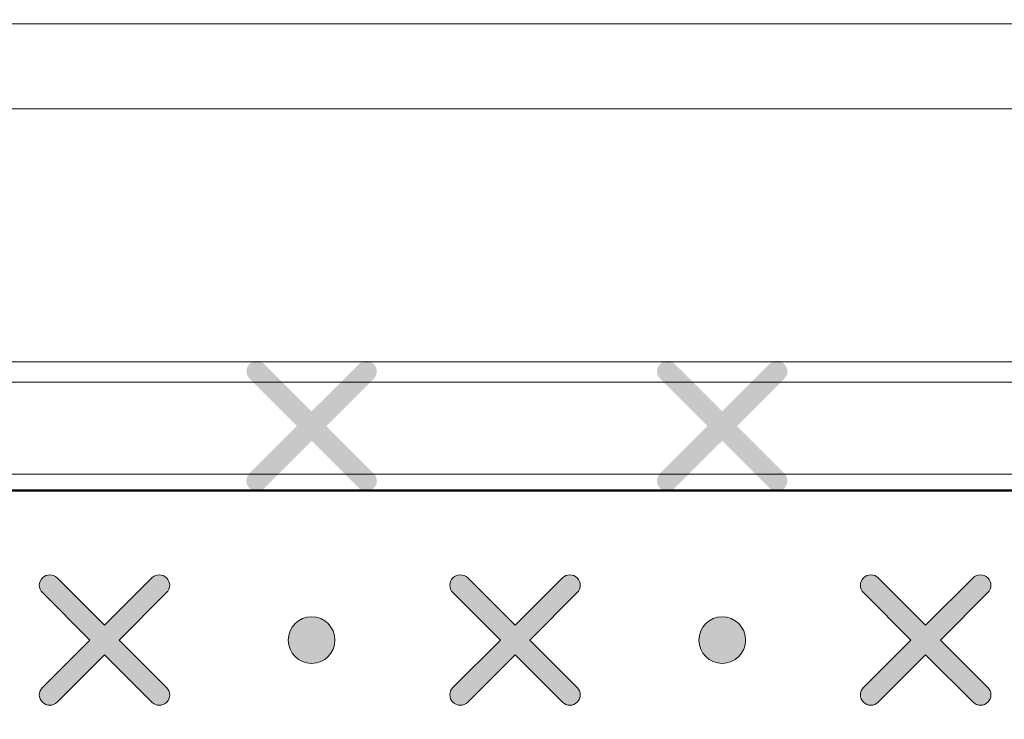
# Model space of a CAD drawing. Units: millimetres. Extents: x 0 to 1561, y 0 to 1020.
# Drawn here: x 222 to 231, y 606 to 612 of the extents above; entities that cross this region are included whole.
import ezdxf

# ---------------------------------------------------------------- set-up
doc = ezdxf.new("R2010")
doc.units = ezdxf.units.MM
doc.header["$PDSIZE"] = -1
doc.layers.add('AV sys', color=7, linetype='Continuous', plot=False)
doc.layers.add('AV_dim', color=10, linetype='Continuous')
doc.layers.add('레이어 1', color=7, linetype='Continuous', lineweight=0)
doc.styles.add('SLDTEXTSTYLE0', font='txt')
doc.styles.get("Standard").update_dxf_attribs({"font": 'malgun.ttf'})
doc.dimstyles.new('ISO-25$0', dxfattribs={"dimtxt": 15, "dimasz": 5, "dimexe": 1.25, "dimexo": 0.625, "dimtad": 1, "dimdec": 1, "dimdsep": 46, "dimtxsty": 'Standard', "dimcen": 0, "dimclrd": 1, "dimclre": 1, "dimclrt": 1, "dimadec": 0, "dimazin": 0, "dimtfac": 1, "dimtdec": 1, "dimtmove": 2, "dimatfit": 3, "dimfxl": 1, "dimtolj": 1, "dimarcsym": 0})

# ---------------------------------------------------------------- blocks, each defined once
blk = doc.blocks.new('*D9')
at = {"layer": 'AV_dim', "color": 0, "lineweight": -2, "transparency": 16777216}
for p, q in [((177.7876, 605.8455), (177.7876, 782.9236)), ((650.8299, 616.5559), (650.8299, 782.9236)), ((185.7876, 770.9236), (642.8299, 770.9236))]:
    blk.add_line(p, q, dxfattribs=at)
at = {"layer": 'AV_dim', "color": 0, "transparency": 16777216}
for points in [[(185.7876, 772.2569), (185.7876, 769.5903), (177.7876, 770.9236)], [(642.8299, 772.2569), (642.8299, 769.5903), (650.8299, 770.9236)]]:
    blk.add_solid(points, dxfattribs=at)
at = {"layer": 'Defpoints', "color": 0, "transparency": 16777216}
for p in [(650.8299, 770.9236), (650.8299, 604.5559), (177.7876, 593.8455)]:
    blk.add_point(p, dxfattribs=at)
at = {"layer": 'AV_dim', "color": 0, "transparency": 16777216, "insert": (414.6529, 781.876), "char_height": 10, "attachment_point": 5, "style": 'SLDTEXTSTYLE0'}
blk.add_mtext('473,0', dxfattribs=at)
blk = doc.blocks.new('Block_3')
at = {"layer": '레이어 1', "true_color": 0x9fa0a0, "transparency": 33554687}
h = blk.add_hatch(color=253, dxfattribs=at)
edge = h.paths.add_edge_path()
edge.add_spline(control_points=[(117.9758, -344.4099), (117.9758, -344.4099), (117.9758, -344.4099), (117.9758, -344.4099), (117.9825, -344.4033), (117.9824, -344.3923), (117.9757, -344.3857), (117.9757, -344.3857), (117.8975, -344.3076), (117.8975, -344.3076), (117.8975, -344.3076), (117.9757, -344.2294), (117.9757, -344.2294), (117.9824, -344.2228), (117.9824, -344.2118), (117.9757, -344.2052), (117.969, -344.1984), (117.9581, -344.1984), (117.9514, -344.2052), (117.9514, -344.2052), (117.8732, -344.2833), (117.8732, -344.2833), (117.8732, -344.2833), (117.7951, -344.2052), (117.7951, -344.2052), (117.7884, -344.1984), (117.7775, -344.1984), (117.7708, -344.2052), (117.7641, -344.2118), (117.7641, -344.2228), (117.7708, -344.2294), (117.7708, -344.2294), (117.849, -344.3075), (117.849, -344.3075), (117.849, -344.3075), (117.7708, -344.3857), (117.7708, -344.3857), (117.7641, -344.3924), (117.764, -344.4033), (117.7708, -344.41), (117.7775, -344.4167), (117.7884, -344.4167), (117.7951, -344.41), (117.7951, -344.41), (117.8733, -344.3318), (117.8733, -344.3318), (117.8733, -344.3318), (117.9514, -344.4099), (117.9514, -344.4099), (117.9581, -344.4167), (117.969, -344.4167), (117.9758, -344.4099)], knot_values=[0, 0, 0, 0, 1, 1, 1, 2, 2, 2, 3, 3, 3, 4, 4, 4, 5, 5, 5, 6, 6, 6, 7, 7, 7, 8, 8, 8, 9, 9, 9, 10, 10, 10, 11, 11, 11, 12, 12, 12, 13, 13, 13, 14, 14, 14, 15, 15, 15, 16, 16, 16, 17, 17, 17, 17], degree=3, periodic=0)
edge.add_line((117.9758, -344.4099), (117.9758, -344.4099))
h = blk.add_hatch(color=253, dxfattribs=at)
edge = h.paths.add_edge_path()
edge.add_spline(control_points=[(118.6526, -344.4099), (118.6526, -344.4099), (118.6526, -344.4099), (118.6526, -344.4099), (118.6593, -344.4033), (118.6593, -344.3923), (118.6525, -344.3857), (118.6525, -344.3857), (118.5744, -344.3076), (118.5744, -344.3076), (118.5744, -344.3076), (118.6525, -344.2294), (118.6525, -344.2294), (118.6593, -344.2228), (118.6593, -344.2118), (118.6525, -344.2052), (118.6458, -344.1984), (118.6349, -344.1984), (118.6282, -344.2052), (118.6282, -344.2052), (118.5501, -344.2833), (118.5501, -344.2833), (118.5501, -344.2833), (118.4719, -344.2052), (118.4719, -344.2052), (118.4653, -344.1984), (118.4544, -344.1984), (118.4477, -344.2052), (118.4409, -344.2118), (118.4409, -344.2228), (118.4477, -344.2294), (118.4477, -344.2294), (118.5258, -344.3075), (118.5258, -344.3075), (118.5258, -344.3075), (118.4477, -344.3857), (118.4477, -344.3857), (118.4409, -344.3924), (118.4409, -344.4033), (118.4477, -344.41), (118.4543, -344.4167), (118.4653, -344.4167), (118.4719, -344.41), (118.4719, -344.41), (118.5501, -344.3318), (118.5501, -344.3318), (118.5501, -344.3318), (118.6282, -344.4099), (118.6282, -344.4099), (118.6349, -344.4167), (118.6459, -344.4167), (118.6526, -344.4099)], knot_values=[0, 0, 0, 0, 1, 1, 1, 2, 2, 2, 3, 3, 3, 4, 4, 4, 5, 5, 5, 6, 6, 6, 7, 7, 7, 8, 8, 8, 9, 9, 9, 10, 10, 10, 11, 11, 11, 12, 12, 12, 13, 13, 13, 14, 14, 14, 15, 15, 15, 16, 16, 16, 17, 17, 17, 17], degree=3, periodic=0)
edge.add_line((118.6526, -344.4099), (118.6526, -344.4099))
h = blk.add_hatch(color=253, dxfattribs=at)
edge = h.paths.add_edge_path()
edge.add_spline(control_points=[(117.6343, -344.7627), (117.6343, -344.7627), (117.6343, -344.7627), (117.6343, -344.7627), (117.641, -344.7561), (117.641, -344.7451), (117.6342, -344.7385), (117.6342, -344.7385), (117.5561, -344.6604), (117.5561, -344.6604), (117.5561, -344.6604), (117.6342, -344.5822), (117.6342, -344.5822), (117.641, -344.5755), (117.641, -344.5646), (117.6342, -344.5579), (117.6275, -344.5511), (117.6166, -344.5511), (117.6099, -344.5579), (117.6099, -344.5579), (117.5318, -344.6361), (117.5318, -344.6361), (117.5318, -344.6361), (117.4536, -344.5579), (117.4536, -344.5579), (117.447, -344.5511), (117.4361, -344.5511), (117.4294, -344.5579), (117.4226, -344.5646), (117.4226, -344.5755), (117.4294, -344.5822), (117.4294, -344.5822), (117.5075, -344.6603), (117.5075, -344.6603), (117.5075, -344.6603), (117.4294, -344.7385), (117.4294, -344.7385), (117.4226, -344.7452), (117.4226, -344.7561), (117.4294, -344.7628), (117.436, -344.7695), (117.447, -344.7695), (117.4536, -344.7628), (117.4536, -344.7628), (117.5318, -344.6846), (117.5318, -344.6846), (117.5318, -344.6846), (117.6099, -344.7627), (117.6099, -344.7627), (117.6166, -344.7695), (117.6276, -344.7695), (117.6343, -344.7627)], knot_values=[0, 0, 0, 0, 1, 1, 1, 2, 2, 2, 3, 3, 3, 4, 4, 4, 5, 5, 5, 6, 6, 6, 7, 7, 7, 8, 8, 8, 9, 9, 9, 10, 10, 10, 11, 11, 11, 12, 12, 12, 13, 13, 13, 14, 14, 14, 15, 15, 15, 16, 16, 16, 17, 17, 17, 17], degree=3, periodic=0)
edge.add_line((117.6343, -344.7627), (117.6343, -344.7627))
h = blk.add_hatch(color=253, dxfattribs=at)
edge = h.paths.add_edge_path()
edge.add_spline(control_points=[(118.3112, -344.7627), (118.3112, -344.7627), (118.3112, -344.7627), (118.3112, -344.7627), (118.3179, -344.7561), (118.3178, -344.7451), (118.3111, -344.7385), (118.3111, -344.7385), (118.2329, -344.6604), (118.2329, -344.6604), (118.2329, -344.6604), (118.3111, -344.5822), (118.3111, -344.5822), (118.3178, -344.5755), (118.3178, -344.5646), (118.3111, -344.5579), (118.3044, -344.5511), (118.2935, -344.5511), (118.2868, -344.5579), (118.2868, -344.5579), (118.2086, -344.6361), (118.2086, -344.6361), (118.2086, -344.6361), (118.1305, -344.5579), (118.1305, -344.5579), (118.1238, -344.5511), (118.1129, -344.5511), (118.1062, -344.5579), (118.0995, -344.5646), (118.0995, -344.5755), (118.1062, -344.5822), (118.1062, -344.5822), (118.1844, -344.6603), (118.1844, -344.6603), (118.1844, -344.6603), (118.1062, -344.7385), (118.1062, -344.7385), (118.0995, -344.7452), (118.0994, -344.7561), (118.1062, -344.7628), (118.1129, -344.7695), (118.1238, -344.7695), (118.1305, -344.7628), (118.1305, -344.7628), (118.2087, -344.6846), (118.2087, -344.6846), (118.2087, -344.6846), (118.2868, -344.7627), (118.2868, -344.7627), (118.2935, -344.7695), (118.3044, -344.7695), (118.3112, -344.7627)], knot_values=[0, 0, 0, 0, 1, 1, 1, 2, 2, 2, 3, 3, 3, 4, 4, 4, 5, 5, 5, 6, 6, 6, 7, 7, 7, 8, 8, 8, 9, 9, 9, 10, 10, 10, 11, 11, 11, 12, 12, 12, 13, 13, 13, 14, 14, 14, 15, 15, 15, 16, 16, 16, 17, 17, 17, 17], degree=3, periodic=0)
edge.add_line((118.3112, -344.7627), (118.3112, -344.7627))
h = blk.add_hatch(color=253, dxfattribs=at)
edge = h.paths.add_edge_path()
edge.add_spline(control_points=[(118.988, -344.7627), (118.988, -344.7627), (118.988, -344.7627), (118.988, -344.7627), (118.9947, -344.7561), (118.9947, -344.7451), (118.9879, -344.7385), (118.9879, -344.7385), (118.9098, -344.6604), (118.9098, -344.6604), (118.9098, -344.6604), (118.9879, -344.5822), (118.9879, -344.5822), (118.9947, -344.5755), (118.9947, -344.5646), (118.9879, -344.5579), (118.9812, -344.5511), (118.9703, -344.5511), (118.9636, -344.5579), (118.9636, -344.5579), (118.8855, -344.6361), (118.8855, -344.6361), (118.8855, -344.6361), (118.8073, -344.5579), (118.8073, -344.5579), (118.8007, -344.5511), (118.7898, -344.5511), (118.7831, -344.5579), (118.7763, -344.5646), (118.7763, -344.5755), (118.7831, -344.5822), (118.7831, -344.5822), (118.8612, -344.6603), (118.8612, -344.6603), (118.8612, -344.6603), (118.7831, -344.7385), (118.7831, -344.7385), (118.7763, -344.7452), (118.7763, -344.7561), (118.7831, -344.7628), (118.7897, -344.7695), (118.8007, -344.7695), (118.8073, -344.7628), (118.8073, -344.7628), (118.8855, -344.6846), (118.8855, -344.6846), (118.8855, -344.6846), (118.9636, -344.7627), (118.9636, -344.7627), (118.9703, -344.7695), (118.9813, -344.7695), (118.988, -344.7627)], knot_values=[0, 0, 0, 0, 1, 1, 1, 2, 2, 2, 3, 3, 3, 4, 4, 4, 5, 5, 5, 6, 6, 6, 7, 7, 7, 8, 8, 8, 9, 9, 9, 10, 10, 10, 11, 11, 11, 12, 12, 12, 13, 13, 13, 14, 14, 14, 15, 15, 15, 16, 16, 16, 17, 17, 17, 17], degree=3, periodic=0)
edge.add_line((118.988, -344.7627), (118.988, -344.7627))
h = blk.add_hatch(color=253, dxfattribs=at)
edge = h.paths.add_edge_path()
edge.add_spline(control_points=[(117.8733, -344.6988), (117.8945, -344.6988), (117.9117, -344.6816), (117.9117, -344.6604), (117.9117, -344.6391), (117.8945, -344.6219), (117.8733, -344.6219), (117.852, -344.6219), (117.8348, -344.6391), (117.8348, -344.6604), (117.8348, -344.6816), (117.852, -344.6988), (117.8733, -344.6988)], knot_values=[0, 0, 0, 0, 1, 1, 1, 2, 2, 2, 3, 3, 3, 4, 4, 4, 4], degree=3, periodic=0)
edge.add_line((117.8733, -344.6988), (117.8733, -344.6988))
h = blk.add_hatch(color=253, dxfattribs=at)
edge = h.paths.add_edge_path()
edge.add_spline(control_points=[(118.5501, -344.6988), (118.5713, -344.6988), (118.5885, -344.6816), (118.5885, -344.6604), (118.5885, -344.6391), (118.5713, -344.6219), (118.5501, -344.6219), (118.5289, -344.6219), (118.5117, -344.6391), (118.5117, -344.6604), (118.5117, -344.6816), (118.5289, -344.6988), (118.5501, -344.6988)], knot_values=[0, 0, 0, 0, 1, 1, 1, 2, 2, 2, 3, 3, 3, 4, 4, 4, 4], degree=3, periodic=0)
edge.add_line((118.5501, -344.6988), (118.5501, -344.6988))
at = {"layer": '레이어 1'}
for points, knots in [([(116.2668, -345.0404), (116.301, -344.6694), (116.5875, -344.4213), (116.9411, -344.413), (116.9411, -344.413), (151.6132, -344.414), (151.6132, -344.414), (151.6132, -344.414), (186.2852, -344.413), (186.2852, -344.413), (186.6818, -344.4179), (186.9327, -344.7221), (186.9596, -345.0404), (186.9596, -345.0404), (187.0509, -345.997), (187.0509, -345.997), (187.0586, -346.1141), (186.9725, -346.1914), (186.8694, -346.1918), (181.84, -346.023), (163.4819, -345.741), (151.6132, -345.752), (139.7445, -345.7629), (127.2299, -345.8747), (116.357, -346.1918), (116.2507, -346.194), (116.1684, -346.1095), (116.1754, -345.997), (116.1754, -345.997), (116.2668, -345.0404), (116.2668, -345.0404)], [0, 0, 0, 0, 1, 1, 1, 2, 2, 2, 3, 3, 3, 4, 4, 4, 5, 5, 5, 6, 6, 6, 7, 7, 7, 8, 8, 8, 9, 9, 9, 10, 10, 10, 10]), ([(117.6343, -344.7627), (117.6343, -344.7627), (117.6343, -344.7627), (117.6343, -344.7627), (117.641, -344.7561), (117.641, -344.7451), (117.6342, -344.7385), (117.6342, -344.7385), (117.5561, -344.6604), (117.5561, -344.6604), (117.5561, -344.6604), (117.6342, -344.5822), (117.6342, -344.5822), (117.641, -344.5755), (117.641, -344.5646), (117.6342, -344.5579), (117.6275, -344.5511), (117.6166, -344.5511), (117.6099, -344.5579), (117.6099, -344.5579), (117.5318, -344.6361), (117.5318, -344.6361), (117.5318, -344.6361), (117.4536, -344.5579), (117.4536, -344.5579), (117.447, -344.5511), (117.4361, -344.5511), (117.4294, -344.5579), (117.4226, -344.5646), (117.4226, -344.5755), (117.4294, -344.5822), (117.4294, -344.5822), (117.5075, -344.6603), (117.5075, -344.6603), (117.5075, -344.6603), (117.4294, -344.7385), (117.4294, -344.7385), (117.4226, -344.7452), (117.4226, -344.7561), (117.4294, -344.7628), (117.436, -344.7695), (117.447, -344.7695), (117.4536, -344.7628), (117.4536, -344.7628), (117.5318, -344.6846), (117.5318, -344.6846), (117.5318, -344.6846), (117.6099, -344.7627), (117.6099, -344.7627), (117.6166, -344.7695), (117.6276, -344.7695), (117.6343, -344.7627)], [0, 0, 0, 0, 1, 1, 1, 2, 2, 2, 3, 3, 3, 4, 4, 4, 5, 5, 5, 6, 6, 6, 7, 7, 7, 8, 8, 8, 9, 9, 9, 10, 10, 10, 11, 11, 11, 12, 12, 12, 13, 13, 13, 14, 14, 14, 15, 15, 15, 16, 16, 16, 17, 17, 17, 17]), ([(118.3112, -344.7627), (118.3112, -344.7627), (118.3112, -344.7627), (118.3112, -344.7627), (118.3179, -344.7561), (118.3178, -344.7451), (118.3111, -344.7385), (118.3111, -344.7385), (118.2329, -344.6604), (118.2329, -344.6604), (118.2329, -344.6604), (118.3111, -344.5822), (118.3111, -344.5822), (118.3178, -344.5755), (118.3178, -344.5646), (118.3111, -344.5579), (118.3044, -344.5511), (118.2935, -344.5511), (118.2868, -344.5579), (118.2868, -344.5579), (118.2086, -344.6361), (118.2086, -344.6361), (118.2086, -344.6361), (118.1305, -344.5579), (118.1305, -344.5579), (118.1238, -344.5511), (118.1129, -344.5511), (118.1062, -344.5579), (118.0995, -344.5646), (118.0995, -344.5755), (118.1062, -344.5822), (118.1062, -344.5822), (118.1844, -344.6603), (118.1844, -344.6603), (118.1844, -344.6603), (118.1062, -344.7385), (118.1062, -344.7385), (118.0995, -344.7452), (118.0994, -344.7561), (118.1062, -344.7628), (118.1129, -344.7695), (118.1238, -344.7695), (118.1305, -344.7628), (118.1305, -344.7628), (118.2087, -344.6846), (118.2087, -344.6846), (118.2087, -344.6846), (118.2868, -344.7627), (118.2868, -344.7627), (118.2935, -344.7695), (118.3044, -344.7695), (118.3112, -344.7627)], [0, 0, 0, 0, 1, 1, 1, 2, 2, 2, 3, 3, 3, 4, 4, 4, 5, 5, 5, 6, 6, 6, 7, 7, 7, 8, 8, 8, 9, 9, 9, 10, 10, 10, 11, 11, 11, 12, 12, 12, 13, 13, 13, 14, 14, 14, 15, 15, 15, 16, 16, 16, 17, 17, 17, 17]), ([(118.988, -344.7627), (118.988, -344.7627), (118.988, -344.7627), (118.988, -344.7627), (118.9947, -344.7561), (118.9947, -344.7451), (118.9879, -344.7385), (118.9879, -344.7385), (118.9098, -344.6604), (118.9098, -344.6604), (118.9098, -344.6604), (118.9879, -344.5822), (118.9879, -344.5822), (118.9947, -344.5755), (118.9947, -344.5646), (118.9879, -344.5579), (118.9812, -344.5511), (118.9703, -344.5511), (118.9636, -344.5579), (118.9636, -344.5579), (118.8855, -344.6361), (118.8855, -344.6361), (118.8855, -344.6361), (118.8073, -344.5579), (118.8073, -344.5579), (118.8007, -344.5511), (118.7898, -344.5511), (118.7831, -344.5579), (118.7763, -344.5646), (118.7763, -344.5755), (118.7831, -344.5822), (118.7831, -344.5822), (118.8612, -344.6603), (118.8612, -344.6603), (118.8612, -344.6603), (118.7831, -344.7385), (118.7831, -344.7385), (118.7763, -344.7452), (118.7763, -344.7561), (118.7831, -344.7628), (118.7897, -344.7695), (118.8007, -344.7695), (118.8073, -344.7628), (118.8073, -344.7628), (118.8855, -344.6846), (118.8855, -344.6846), (118.8855, -344.6846), (118.9636, -344.7627), (118.9636, -344.7627), (118.9703, -344.7695), (118.9813, -344.7695), (118.988, -344.7627)], [0, 0, 0, 0, 1, 1, 1, 2, 2, 2, 3, 3, 3, 4, 4, 4, 5, 5, 5, 6, 6, 6, 7, 7, 7, 8, 8, 8, 9, 9, 9, 10, 10, 10, 11, 11, 11, 12, 12, 12, 13, 13, 13, 14, 14, 14, 15, 15, 15, 16, 16, 16, 17, 17, 17, 17]), ([(117.8733, -344.6988), (117.8945, -344.6988), (117.9117, -344.6816), (117.9117, -344.6604), (117.9117, -344.6391), (117.8945, -344.6219), (117.8733, -344.6219), (117.852, -344.6219), (117.8348, -344.6391), (117.8348, -344.6604), (117.8348, -344.6816), (117.852, -344.6988), (117.8733, -344.6988)], [0, 0, 0, 0, 1, 1, 1, 2, 2, 2, 3, 3, 3, 4, 4, 4, 4]), ([(118.5501, -344.6988), (118.5713, -344.6988), (118.5885, -344.6816), (118.5885, -344.6604), (118.5885, -344.6391), (118.5713, -344.6219), (118.5501, -344.6219), (118.5289, -344.6219), (118.5117, -344.6391), (118.5117, -344.6604), (118.5117, -344.6816), (118.5289, -344.6988), (118.5501, -344.6988)], [0, 0, 0, 0, 1, 1, 1, 2, 2, 2, 3, 3, 3, 4, 4, 4, 4])]:
    blk.add_open_spline(points, degree=3, knots=knots, dxfattribs=at)
blk = doc.blocks.new('UR222D_f')
at = {"layer": 'AV sys', "lineweight": 5}
for p, q in [((613.7945, 612.3686), (216.0151, 612.3686)), ((613.7939, 611.5793), (216.0151, 611.5793)), ((219.7856, 609.235), (609.5203, 609.235)), ((609.5203, 609.0461), (219.7856, 609.0461)), ((219.7856, 608.1933), (609.5203, 608.1933)), ((609.5203, 608.0353), (219.7856, 608.0353))]:
    blk.add_line(p, q, dxfattribs=at)
at = {"layer": 'AV sys'}
blk.add_open_spline([(215.9012, 604.5188), (216.0936, 606.6043), (217.7042, 607.9991), (219.692, 608.0457), (219.692, 608.0457), (414.6105, 608.0402), (414.6105, 608.0402), (414.6105, 608.0402), (609.5282, 608.0457), (609.5282, 608.0457), (611.7577, 608.0182), (613.1682, 606.308), (613.3195, 604.5188), (613.3195, 604.5188), (613.8328, 599.1408), (613.8328, 599.1408), (613.8761, 598.4826), (613.3919, 598.0481), (612.8124, 598.0459), (584.5383, 598.9947), (481.3334, 600.5801), (414.6105, 600.5182), (347.8874, 600.4569), (277.5332, 599.8284), (216.4083, 598.0459), (215.8108, 598.0334), (215.3481, 598.5084), (215.3874, 599.1408), (215.3874, 599.1408), (215.9012, 604.5188), (215.9012, 604.5188)], degree=3, knots=[0, 0, 0, 0, 1, 1, 1, 2, 2, 2, 3, 3, 3, 4, 4, 4, 5, 5, 5, 6, 6, 6, 7, 7, 7, 8, 8, 8, 9, 9, 9, 10, 10, 10, 10], dxfattribs=at)
at = {"layer": 'AV sys', "lineweight": 5}
blk.add_open_spline([(215.9068, 604.5216), (216.0991, 606.6073), (217.7097, 608.0021), (219.6977, 608.0488), (219.6977, 608.0488), (414.6199, 608.0432), (414.6199, 608.0432), (414.6199, 608.0432), (609.5415, 608.0488), (609.5415, 608.0488), (611.7711, 608.0212), (613.1817, 606.3111), (613.333, 604.5216), (613.333, 604.5216), (613.8462, 599.1437), (613.8462, 599.1437), (613.8895, 598.4854), (613.4055, 598.0509), (612.8259, 598.0486), (584.5512, 598.9976), (481.3442, 600.5829), (414.6199, 600.5211), (347.8955, 600.4599), (277.54, 599.8313), (216.4138, 598.0486), (215.8163, 598.0363), (215.3537, 598.5113), (215.393, 599.1437), (215.393, 599.1437), (215.9068, 604.5216), (215.9068, 604.5216)], degree=3, knots=[0, 0, 0, 0, 1, 1, 1, 2, 2, 2, 3, 3, 3, 4, 4, 4, 5, 5, 5, 6, 6, 6, 7, 7, 7, 8, 8, 8, 9, 9, 9, 10, 10, 10, 10], dxfattribs=at)
at = {"layer": 'AV sys', "xscale": 5.621763476764953, "yscale": 5.621763476764953, "zscale": 5.621763476764953}
blk.add_blockref('Block_3', (-437.7232, 2544.2544), dxfattribs=at)

msp = doc.modelspace()

# ---------------------------------------------------------------- block references
msp.add_blockref('UR222D_f', (0, 0))

# ---------------------------------------------------------------- dimensions: what is measured, and where the dimension line sits
at = {"layer": 'AV_dim'}
dim = msp.add_linear_dim(base=(650.8299, 770.9236), p1=(177.7876, 593.8455), p2=(650.8299, 604.5559), dimstyle='ISO-25$0', override={"dimtxt": 10, "dimasz": 8, "dimexe": 12, "dimexo": 12, "dimgap": 5, "dimtih": 1, "dimtoh": 1, "dimzin": 0, "dimdsep": 44, "dimtxsty": 'SLDTEXTSTYLE0', "dimcen": 2.5, "dimclrd": 0, "dimclre": 0, "dimclrt": 0, "dimadec": 1, "dimtmove": 0, "dimtolj": 0, "dimtzin": 0}, dxfattribs=at)
dim.commit()
dim.dimension.update_dxf_attribs({"geometry": '*D9', "text_midpoint": (414.6529, 770.9236), "dimtype": 160})

doc.saveas('drawing.dxf')
